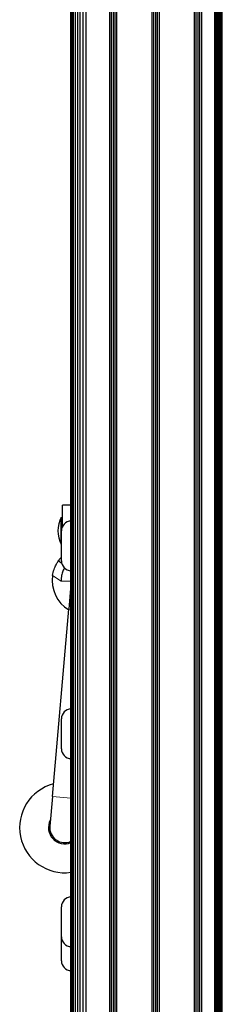
# Model space of a CAD drawing. Units: millimetres. Extents: x -2 to 2901, y -1319 to 1799.
# Drawn here: x 2476 to 2519, y 343 to 551 of the extents above; entities that cross this region are included whole.
import ezdxf

# ---------------------------------------------------------------- set-up
doc = ezdxf.new("R2010")
doc.units = ezdxf.units.MM
doc.layers.add('Visible (ISO)', color=7, linetype='Continuous', lineweight=25)
doc.layers.add('Visible Narrow (ISO)', color=7, linetype='Continuous', lineweight=15)

msp = doc.modelspace()

# ---------------------------------------------------------------- linework, layer by layer
at = {"layer": 'Visible (ISO)'}
for p, q in [((2518.998, 210.728), (2518.998, 674.105)), ((2519.089, 210.82), (2519.089, 674.205)), ((2519.12, 210.85), (2519.12, 674.238)), ((2518.132, 209.736), (2518.132, 669.69)), ((2518.409, 210.08), (2518.409, 670.04)), ((2518.651, 210.359), (2518.651, 670.461)), ((2518.85, 210.575), (2518.85, 670.997)), ((2487.12, 191.189), (2487.12, 668.655)), ((2487.181, 191.189), (2487.181, 668.655)), ((2487.363, 191.189), (2487.363, 668.655)), ((2487.659, 191.189), (2487.659, 668.655)), ((2488.057, 191.189), (2488.057, 668.655)), ((2488.542, 191.189), (2488.542, 668.655)), ((2489.095, 191.189), (2489.095, 668.655)), ((2489.695, 191.189), (2489.695, 668.655)), ((2490.32, 191.189), (2490.32, 668.655)), ((2495.312, 191.189), (2495.312, 668.655)), ((2495.696, 191.189), (2495.696, 668.655)), ((2496.08, 191.189), (2496.08, 668.655)), ((2496.464, 191.189), (2496.464, 668.655)), ((2496.848, 191.189), (2496.848, 668.655)), ((2504.272, 192.933), (2504.272, 668.655)), ((2504.656, 193.117), (2504.656, 668.655)), ((2505.04, 193.31), (2505.04, 668.655)), ((2505.424, 193.512), (2505.424, 668.655)), ((2505.808, 193.723), (2505.808, 668.655)), ((2513.232, 200.353), (2513.232, 668.655)), ((2513.616, 200.902), (2513.616, 668.655)), ((2514, 201.486), (2514, 668.655)), ((2514.384, 202.112), (2514.384, 668.655)), ((2514.768, 202.787), (2514.768, 668.655)), ((2517.52, 208.861), (2517.52, 669.17)), ((2517.832, 209.33), (2517.832, 669.402)), ((2485.316, 444.247), (2485.316, 448.72)), ((2487.12, 448.72), (2485.316, 448.72)), ((2485.062, 440.503), (2485.062, 446.168)), ((2485.062, 446.168), (2485.316, 446.168)), ((2485.096, 437.01), (2485.096, 443.31)), ((2485.062, 440.503), (2485.096, 440.503)), ((2485.168, 436.464), (2484.446, 436.965)), ((2487.12, 431.975), (2486.665, 426.798)), ((2483.192, 387.262), (2486.665, 426.798)), ((2485.096, 397.323), (2485.096, 403.623)), ((2483.192, 387.262), (2482.636, 380.937)), ((2485.096, 357.635), (2485.096, 363.935)), ((2485.096, 352.555), (2485.096, 357.635))]:
    msp.add_line(p, q, dxfattribs=at)
for centre, radius, start, end in [((2490.346, 443.335), 5.995, 151.80664, 208.19336), ((2487.196, 443.31), 2.1, 92.07401, 180), ((2487.196, 437.01), 2.1, 180, 267.92599), ((2490.384, 432.845), 7.226, 171.30833, 238.91581), ((2487.196, 403.623), 2.1, 92.07401, 180), ((2487.196, 397.323), 2.1, 180, 267.92599), ((2485.799, 380.659), 9.525, 104.45055, 277.97191), ((2485.799, 380.659), 3.429, 152.78772, 292.65886), ((2485.799, 380.659), 3.175, 174.97933, 294.58628), ((2487.196, 363.935), 2.1, 92.07401, 180), ((2487.196, 357.635), 2.1, 180, 267.92599), ((2487.196, 352.555), 2.1, 180, 267.92599)]:
    msp.add_arc(centre, radius, start, end, dxfattribs=at)
for points, knots in [([(2483.24, 433.937), (2483.303, 434.349), (2483.41, 434.783), (2483.674, 435.561), (2483.83, 435.904), (2484.096, 436.418), (2484.224, 436.627), (2484.4, 436.9), (2484.446, 436.965), (2484.446, 436.965)], [-0.48947488, -0.48947488, -0.48947488, -0.48947488, -0.36449163, -0.36449163, -0.23950837, -0.23950837, -0.11975419, -0.11975419, 0, 0, 0, 0]), ([(2484.446, 436.965), (2484.446, 436.965), (2484.468, 436.996), (2484.559, 437.123), (2484.628, 437.217), (2484.797, 437.431), (2484.908, 437.564), (2485.055, 437.727), (2485.075, 437.749), (2485.096, 437.771)], [0.46642605, 0.46642605, 0.46642605, 0.46642605, 0.52385022, 0.52385022, 0.58127438, 0.58127438, 0.63922889, 0.63922889, 0.64823209, 0.64823209, 0.64823209, 0.64823209]), ([(2485.74, 435.497), (2485.664, 435.362), (2485.578, 435.199), (2485.391, 434.776), (2485.276, 434.474), (2485.117, 433.813), (2485.084, 433.564), (2485.042, 433.183), (2485.031, 432.94), (2485.039, 432.697), (2485.039, 432.693), (2485.039, 432.689)], [-0.22135937, -0.22135937, -0.22135937, -0.22135937, -0.17562029, -0.17562029, -0.11695296, -0.11695296, -0.07201005, -0.07201005, 0, 0, 0.00112881, 0.00112881, 0.00112881, 0.00112881])]:
    msp.add_open_spline(points, degree=3, knots=knots, dxfattribs=at)
at = {"layer": 'Visible Narrow (ISO)'}
for p, q in [((2485.039, 432.689), (2483.24, 433.937)), ((2485.039, 432.689), (2487.12, 432.689)), ((2486.665, 426.798), (2487.12, 426.758)), ((2483.192, 387.262), (2487.12, 386.917))]:
    msp.add_line(p, q, dxfattribs=at)

doc.saveas('drawing.dxf')
